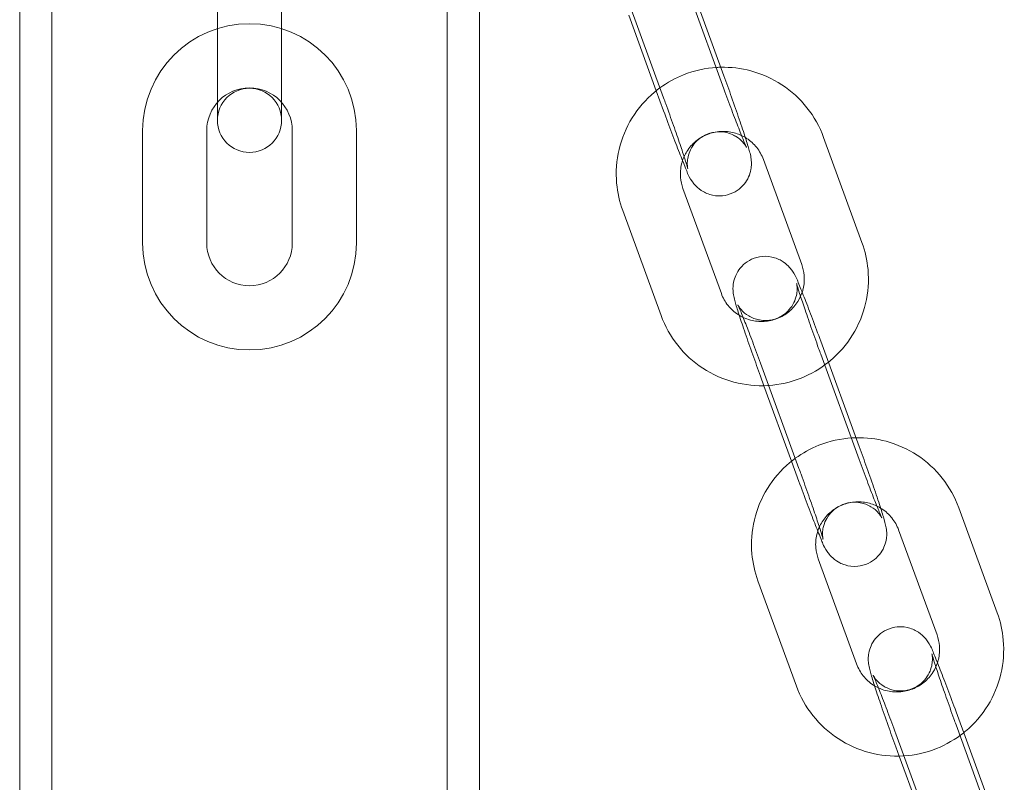
# Model space of a CAD drawing. Units: millimetres. Extents: x 696 to 11012, y -25891 to -15577.
# Drawn here: x 2312 to 2404, y -19641 to -19570 of the extents above; entities that cross this region are included whole.
import ezdxf

# ---------------------------------------------------------------- set-up
doc = ezdxf.new("R2010")
doc.units = ezdxf.units.MM

# ---------------------------------------------------------------- blocks, each defined once
blk = doc.blocks.new('A$C95947c14')
at = {"color": 0, "linetype": 'Continuous', "lineweight": 0}
for p, q in [((2351.761, -17987.446), (2351.761, -19857.446)), ((2351.761, -19857.446), (2351.761, -17987.446)), ((2354.761, -17987.446), (2354.761, -19857.446)), ((2314.761, -18062.446), (2314.761, -19782.446)), ((2314.761, -19782.446), (2314.761, -18062.446)), ((2311.761, -18068.691), (2311.761, -19776.201)), ((2330.261, -19572.196), (2330.261, -19561.696)), ((2336.261, -19572.196), (2336.261, -19561.696)), ((2377.635, -19575.044), (2374.043, -19565.215)), ((2374.043, -19566.435), (2377.635, -19576.264)), ((2371.999, -19577.103), (2368.408, -19567.274)), ((2368.727, -19569.368), (2371.306, -19576.426)), ((2330.261, -19572.196), (2330.261, -19579.196)), ((2336.261, -19579.196), (2336.261, -19572.196)), ((2371.306, -19576.426), (2371.999, -19578.323)), ((2323.261, -19590.662), (2323.261, -19580.162)), ((2329.261, -19590.662), (2329.261, -19580.162)), ((2337.261, -19580.162), (2337.261, -19590.662)), ((2343.261, -19580.162), (2343.261, -19590.662)), ((2390.551, -19590.619), (2386.96, -19580.79)), ((2384.916, -19592.678), (2381.325, -19582.849)), ((2373.805, -19585.56), (2377.396, -19595.389)), ((2368.169, -19587.619), (2371.76, -19597.448)), ((2390.289, -19609.681), (2386.698, -19599.851)), ((2386.698, -19601.071), (2390.289, -19610.901)), ((2384.654, -19611.74), (2381.063, -19601.91)), ((2381.063, -19603.131), (2381.382, -19604.005)), ((2381.382, -19604.005), (2383.961, -19611.062)), ((2383.961, -19611.062), (2384.654, -19612.96)), ((2403.206, -19625.256), (2399.615, -19615.426)), ((2397.571, -19627.315), (2393.979, -19617.485)), ((2386.459, -19620.196), (2390.051, -19630.026)), ((2380.824, -19622.255), (2384.415, -19632.085)), ((2402.944, -19644.317), (2399.353, -19634.488)), ((2397.308, -19646.376), (2393.717, -19636.547)), ((2399.353, -19635.708), (2402.944, -19645.537)), ((2393.717, -19637.767), (2394.037, -19638.641)), ((2394.037, -19638.641), (2396.615, -19645.699))]:
    blk.add_line(p, q, dxfattribs=at)
for centre, radius, start, end in [((2333.261, -19580.162), 10, 0, 180), ((2333.261, -19580.162), 4, 0, 180), ((2333.261, -19579.196), 3, 0, 180), ((2333.261, -19579.196), 3, 180, 0), ((2333.261, -19590.662), 10, 180, 0), ((2333.261, -19590.662), 4, 180, 0)]:
    blk.add_arc(centre, radius, start, end, dxfattribs=at)
for points, knots in [([(2377.339, -19574.234), (2377.219, -19574.236), (2377.1, -19574.241), (2375.916, -19574.31), (2374.86, -19574.544), (2373.082, -19575.249), (2372.337, -19575.661), (2371.654, -19576.16)], [1.5934318, 1.5934318, 1.5934318, 1.5934318, 1.6292338, 1.6292338, 1.9498499, 1.9498499, 2.2036857, 2.2036857, 2.2036857, 2.2036857]), ([(2386.96, -19580.79), (2386.595, -19579.791), (2386.069, -19578.851), (2384.747, -19577.184), (2383.95, -19576.456), (2382.169, -19575.287), (2381.183, -19574.846), (2379.237, -19574.326), (2378.286, -19574.212), (2377.339, -19574.234)], [0.349066, 0.349066, 0.349066, 0.349066, 0.66859, 0.66859, 0.988448, 0.988448, 1.308696, 1.308696, 1.593432, 1.593432, 1.593432, 1.593432]), ([(2373.765, -19582.963), (2373.868, -19583.218), (2373.963, -19583.449), (2374.245, -19584.111), (2374.118, -19584.116), (2374.783, -19585.058), (2374.864, -19585.173), (2375.184, -19585.499), (2375.363, -19585.692), (2375.948, -19585.996), (2376.114, -19586.07), (2376.626, -19586.227), (2377.031, -19586.296), (2377.817, -19586.219), (2378.158, -19586.129), (2378.758, -19585.85), (2379.016, -19585.671), (2379.459, -19585.269), (2379.629, -19585.047), (2379.921, -19584.579), (2380.008, -19584.353), (2380.157, -19583.885), (2380.181, -19583.693), (2380.216, -19583.336), (2380.213, -19583.206), (2380.203, -19582.976), (2380.193, -19582.889), (2380.169, -19582.701), (2380.154, -19582.62), (2380.098, -19582.34), (2380.059, -19582.193), (2379.922, -19581.698), (2379.807, -19581.321), (2379.496, -19580.353), (2379.295, -19579.75), (2378.849, -19578.448), (2378.609, -19577.758), (2378.122, -19576.387), (2377.878, -19575.711), (2377.635, -19575.044)], [4.030508, 4.030508, 4.030508, 4.030508, 4.208538, 4.208538, 4.603928, 4.603928, 4.647368, 4.647368, 4.67996, 4.67996, 4.689984, 4.689984, 4.704803, 4.704803, 4.71498, 4.71498, 4.724614, 4.724614, 4.735767, 4.735767, 4.751037, 4.751037, 4.774619, 4.774619, 4.806772, 4.806772, 4.844724, 4.844724, 4.904339, 4.904339, 5.072697, 5.072697, 5.386856, 5.386856, 5.735294, 5.735294, 6.063697, 6.063697, 6.365213, 6.365213, 6.365213, 6.365213]), ([(2371.654, -19576.16), (2371.475, -19576.29), (2371.3, -19576.427), (2370.314, -19577.254), (2369.608, -19578.07), (2368.489, -19579.883), (2368.077, -19580.879), (2367.587, -19582.949), (2367.51, -19584.023), (2367.68, -19585.947), (2367.871, -19586.803), (2368.169, -19587.619)], [2.203686, 2.203686, 2.203686, 2.203686, 2.270302, 2.270302, 2.590411, 2.590411, 2.910132, 2.910132, 3.229575, 3.229575, 3.490659, 3.490659, 3.490659, 3.490659]), ([(2377.635, -19576.264), (2377.883, -19576.945), (2378.132, -19577.616), (2378.602, -19578.863), (2378.824, -19579.44), (2379.212, -19580.432), (2379.381, -19580.85), (2379.632, -19581.452), (2379.728, -19581.664), (2379.765, -19581.738), (2379.767, -19581.743), (2379.755, -19581.72), (2379.747, -19581.705), (2379.722, -19581.663), (2379.71, -19581.642), (2379.666, -19581.573), (2379.631, -19581.518), (2379.517, -19581.367), (2379.453, -19581.285), (2379.226, -19581.051), (2379.075, -19580.892), (2378.608, -19580.613), (2378.452, -19580.531), (2377.956, -19580.345), (2377.55, -19580.244), (2376.734, -19580.284), (2376.384, -19580.357), (2375.764, -19580.613), (2375.496, -19580.782), (2375.034, -19581.169), (2374.853, -19581.386), (2374.543, -19581.845), (2374.447, -19582.07), (2374.282, -19582.534), (2374.252, -19582.726), (2374.208, -19583.076), (2374.21, -19583.201), (2374.214, -19583.393), (2374.219, -19583.458), (2374.23, -19583.569), (2374.236, -19583.609), (2374.247, -19583.682), (2374.252, -19583.705), (2374.257, -19583.729), (2374.258, -19583.733), (2374.258, -19583.733)], [3.223621, 3.223621, 3.223621, 3.223621, 3.539467, 3.539467, 3.853494, 3.853494, 4.160363, 4.160363, 4.437004, 4.437004, 4.508383, 4.508383, 4.549664, 4.549664, 4.576365, 4.576365, 4.616219, 4.616219, 4.646022, 4.646022, 4.675801, 4.675801, 4.686949, 4.686949, 4.703208, 4.703208, 4.71367, 4.71367, 4.723249, 4.723249, 4.734069, 4.734069, 4.748558, 4.748558, 4.770625, 4.770625, 4.800215, 4.800215, 4.829542, 4.829542, 4.863027, 4.863027, 4.909681, 4.909681, 4.946487, 4.946487, 4.946487, 4.946487]), ([(2374.258, -19583.733), (2374.258, -19583.733), (2374.257, -19583.728), (2374.246, -19583.686), (2374.226, -19583.608), (2374.146, -19583.331), (2374.07, -19583.084), (2373.857, -19582.414), (2373.707, -19581.961), (2373.352, -19580.91), (2373.143, -19580.305), (2372.69, -19579.018), (2372.446, -19578.335), (2372.133, -19577.47), (2372.066, -19577.286), (2371.999, -19577.103)], [4.946487, 4.946487, 4.946487, 4.946487, 4.986986, 4.986986, 5.129087, 5.129087, 5.363732, 5.363732, 5.655764, 5.655764, 5.965558, 5.965558, 6.28034, 6.28034, 6.365213, 6.365213, 6.365213, 6.365213]), ([(2371.999, -19578.323), (2372.261, -19579.041), (2372.523, -19579.747), (2373.023, -19581.073), (2373.261, -19581.691), (2373.577, -19582.495), (2373.674, -19582.739), (2373.765, -19582.963)], [3.2236206, 3.2236206, 3.2236206, 3.2236206, 3.5477744, 3.5477744, 3.873881, 3.873881, 4.0305075, 4.0305075, 4.0305075, 4.0305075]), ([(2379.642, -19580.809), (2379.318, -19580.613), (2378.964, -19580.463), (2378.186, -19580.257), (2377.758, -19580.213), (2376.91, -19580.262), (2376.49, -19580.354), (2375.7, -19580.664), (2375.33, -19580.882), (2374.676, -19581.423), (2374.393, -19581.746), (2374.072, -19582.26), (2373.986, -19582.421), (2373.911, -19582.587)], [1.025873, 1.025873, 1.025873, 1.025873, 1.31053, 1.31053, 1.628388, 1.628388, 1.945947, 1.945947, 2.264132, 2.264132, 2.583655, 2.583655, 2.721143, 2.721143, 2.721143, 2.721143]), ([(2381.325, -19582.849), (2381.179, -19582.449), (2380.967, -19582.073), (2380.436, -19581.406), (2380.116, -19581.115), (2379.72, -19580.857), (2379.682, -19580.833), (2379.642, -19580.809)], [0.3490659, 0.3490659, 0.3490659, 0.3490659, 0.6709944, 0.6709944, 0.991542, 0.991542, 1.0258731, 1.0258731, 1.0258731, 1.0258731]), ([(2373.911, -19582.587), (2373.812, -19582.808), (2373.733, -19583.039), (2373.575, -19583.689), (2373.543, -19584.118), (2373.609, -19584.889), (2373.685, -19585.233), (2373.805, -19585.56)], [2.7211431, 2.7211431, 2.7211431, 2.7211431, 2.9047422, 2.9047422, 3.2269934, 3.2269934, 3.4906585, 3.4906585, 3.4906585, 3.4906585]), ([(2387.415, -19601.812), (2387.474, -19601.765), (2387.532, -19601.717), (2388.407, -19600.984), (2389.113, -19600.168), (2390.231, -19598.355), (2390.644, -19597.36), (2391.133, -19595.29), (2391.211, -19594.215), (2391.04, -19592.291), (2390.85, -19591.435), (2390.551, -19590.619)], [5.389206, 5.389206, 5.389206, 5.389206, 5.411894, 5.411894, 5.732003, 5.732003, 6.051724, 6.051724, 6.371167, 6.371167, 6.632251, 6.632251, 6.632251, 6.632251]), ([(2386.698, -19599.851), (2386.436, -19599.134), (2386.174, -19598.428), (2385.674, -19597.102), (2385.436, -19596.484), (2385.004, -19595.383), (2384.811, -19594.907), (2384.452, -19594.063), (2384.579, -19594.059), (2383.914, -19593.117), (2383.834, -19593.002), (2383.514, -19592.676), (2383.334, -19592.483), (2382.749, -19592.178), (2382.583, -19592.104), (2382.071, -19591.948), (2381.666, -19591.878), (2380.881, -19591.956), (2380.539, -19592.046), (2379.939, -19592.324), (2379.681, -19592.504), (2379.238, -19592.906), (2379.068, -19593.128), (2378.776, -19593.596), (2378.689, -19593.822), (2378.54, -19594.29), (2378.516, -19594.482), (2378.481, -19594.838), (2378.485, -19594.969), (2378.494, -19595.199), (2378.504, -19595.285), (2378.528, -19595.474), (2378.543, -19595.555), (2378.599, -19595.834), (2378.639, -19595.982), (2378.775, -19596.477), (2378.89, -19596.853), (2379.05, -19597.35), (2379.062, -19597.388), (2379.075, -19597.427)], [0.082028, 0.082028, 0.082028, 0.082028, 0.406182, 0.406182, 0.732288, 0.732288, 1.066945, 1.066945, 1.462335, 1.462335, 1.505776, 1.505776, 1.538367, 1.538367, 1.548391, 1.548391, 1.563211, 1.563211, 1.573387, 1.573387, 1.583021, 1.583021, 1.594175, 1.594175, 1.609444, 1.609444, 1.633027, 1.633027, 1.66518, 1.66518, 1.703131, 1.703131, 1.762746, 1.762746, 1.931104, 1.931104, 2.245263, 2.245263, 2.271091, 2.271091, 2.271091, 2.271091]), ([(2384.957, -19595.272), (2384.99, -19595.17), (2385.02, -19595.067), (2385.145, -19594.55), (2385.178, -19594.12), (2385.112, -19593.349), (2385.036, -19593.006), (2384.916, -19592.678)], [5.9654995, 5.9654995, 5.9654995, 5.9654995, 6.0463348, 6.0463348, 6.368586, 6.368586, 6.6322512, 6.6322512, 6.6322512, 6.6322512]), ([(2378.933, -19596.438), (2378.933, -19596.438), (2378.934, -19596.44), (2378.942, -19596.455), (2378.95, -19596.47), (2378.975, -19596.512), (2378.987, -19596.533), (2379.031, -19596.602), (2379.066, -19596.657), (2379.18, -19596.808), (2379.244, -19596.89), (2379.471, -19597.124), (2379.622, -19597.283), (2380.089, -19597.562), (2380.245, -19597.644), (2380.741, -19597.83), (2381.147, -19597.931), (2381.963, -19597.89), (2382.313, -19597.817), (2382.933, -19597.562), (2383.202, -19597.393), (2383.664, -19597.006), (2383.844, -19596.788), (2384.154, -19596.33), (2384.25, -19596.105), (2384.415, -19595.641), (2384.445, -19595.448), (2384.489, -19595.098), (2384.488, -19594.974), (2384.484, -19594.782), (2384.478, -19594.716), (2384.467, -19594.606), (2384.461, -19594.566), (2384.45, -19594.493), (2384.445, -19594.47), (2384.438, -19594.434), (2384.438, -19594.438), (2384.451, -19594.488), (2384.472, -19594.567), (2384.551, -19594.844), (2384.627, -19595.091), (2384.84, -19595.76), (2384.99, -19596.214), (2385.346, -19597.265), (2385.555, -19597.87), (2386.007, -19599.157), (2386.251, -19599.839), (2386.564, -19600.705), (2386.631, -19600.888), (2386.698, -19601.071)], [1.336698, 1.336698, 1.336698, 1.336698, 1.36679, 1.36679, 1.408071, 1.408071, 1.434772, 1.434772, 1.474626, 1.474626, 1.50443, 1.50443, 1.534208, 1.534208, 1.545356, 1.545356, 1.561615, 1.561615, 1.572077, 1.572077, 1.581656, 1.581656, 1.592476, 1.592476, 1.606965, 1.606965, 1.629032, 1.629032, 1.658622, 1.658622, 1.68795, 1.68795, 1.721434, 1.721434, 1.768089, 1.768089, 1.845394, 1.845394, 1.987494, 1.987494, 2.222139, 2.222139, 2.514171, 2.514171, 2.823966, 2.823966, 3.138748, 3.138748, 3.223621, 3.223621, 3.223621, 3.223621]), ([(2377.396, -19595.389), (2377.542, -19595.789), (2377.753, -19596.166), (2378.285, -19596.833), (2378.604, -19597.123), (2379.113, -19597.455), (2379.271, -19597.543), (2379.434, -19597.62)], [3.4906585, 3.4906585, 3.4906585, 3.4906585, 3.8125871, 3.8125871, 4.1331347, 4.1331347, 4.2685685, 4.2685685, 4.2685685, 4.2685685]), ([(2379.434, -19597.62), (2379.656, -19597.725), (2379.887, -19597.81), (2380.534, -19597.981), (2380.962, -19598.025), (2381.811, -19597.976), (2382.23, -19597.884), (2383.021, -19597.574), (2383.39, -19597.356), (2384.044, -19596.815), (2384.327, -19596.492), (2384.721, -19595.863), (2384.857, -19595.573), (2384.957, -19595.272)], [4.268569, 4.268569, 4.268569, 4.268569, 4.452122, 4.452122, 4.769981, 4.769981, 5.08754, 5.08754, 5.405724, 5.405724, 5.725247, 5.725247, 5.965499, 5.965499, 5.965499, 5.965499]), ([(2381.063, -19601.91), (2380.814, -19601.229), (2380.565, -19600.559), (2380.095, -19599.312), (2379.874, -19598.734), (2379.485, -19597.743), (2379.316, -19597.324), (2379.065, -19596.723), (2378.969, -19596.511), (2378.936, -19596.443), (2378.933, -19596.438), (2378.933, -19596.438)], [0.082028, 0.082028, 0.082028, 0.082028, 0.397875, 0.397875, 0.711901, 0.711901, 1.01877, 1.01877, 1.295411, 1.295411, 1.336698, 1.336698, 1.336698, 1.336698]), ([(2371.76, -19597.448), (2372.125, -19598.447), (2372.651, -19599.387), (2373.974, -19601.055), (2374.77, -19601.782), (2376.552, -19602.951), (2377.537, -19603.392), (2379.599, -19603.943), (2380.674, -19604.052), (2381.766, -19603.989), (2381.793, -19603.987), (2381.821, -19603.985)], [3.490659, 3.490659, 3.490659, 3.490659, 3.810182, 3.810182, 4.130041, 4.130041, 4.450289, 4.450289, 4.770826, 4.770826, 4.778989, 4.778989, 4.778989, 4.778989]), ([(2379.075, -19597.427), (2379.231, -19597.911), (2379.419, -19598.474), (2379.848, -19599.727), (2380.089, -19600.417), (2380.575, -19601.787), (2380.819, -19602.463), (2381.063, -19603.131)], [2.2710906, 2.2710906, 2.2710906, 2.2710906, 2.5937017, 2.5937017, 2.9221046, 2.9221046, 3.2236206, 3.2236206, 3.2236206, 3.2236206]), ([(2381.821, -19603.985), (2382.859, -19603.916), (2383.886, -19603.684), (2385.774, -19602.935), (2386.641, -19602.432), (2387.415, -19601.812)], [4.7789892, 4.7789892, 4.7789892, 4.7789892, 5.0914425, 5.0914425, 5.3892063, 5.3892063, 5.3892063, 5.3892063]), ([(2389.993, -19608.87), (2389.874, -19608.873), (2389.755, -19608.878), (2388.57, -19608.947), (2387.515, -19609.18), (2385.737, -19609.886), (2384.991, -19610.297), (2384.309, -19610.796)], [1.5934318, 1.5934318, 1.5934318, 1.5934318, 1.6292338, 1.6292338, 1.9498499, 1.9498499, 2.2036857, 2.2036857, 2.2036857, 2.2036857]), ([(2399.615, -19615.426), (2399.25, -19614.427), (2398.724, -19613.488), (2397.401, -19611.82), (2396.605, -19611.093), (2394.823, -19609.924), (2393.838, -19609.483), (2391.892, -19608.963), (2390.941, -19608.849), (2389.993, -19608.87)], [0.349066, 0.349066, 0.349066, 0.349066, 0.66859, 0.66859, 0.988448, 0.988448, 1.308696, 1.308696, 1.593432, 1.593432, 1.593432, 1.593432]), ([(2386.42, -19617.6), (2386.523, -19617.855), (2386.618, -19618.085), (2386.9, -19618.748), (2386.773, -19618.752), (2387.438, -19619.694), (2387.518, -19619.809), (2387.838, -19620.135), (2388.018, -19620.328), (2388.603, -19620.633), (2388.769, -19620.707), (2389.28, -19620.863), (2389.686, -19620.933), (2390.471, -19620.855), (2390.813, -19620.765), (2391.413, -19620.487), (2391.671, -19620.307), (2392.114, -19619.905), (2392.284, -19619.683), (2392.576, -19619.215), (2392.663, -19618.989), (2392.812, -19618.521), (2392.836, -19618.329), (2392.871, -19617.973), (2392.867, -19617.842), (2392.857, -19617.612), (2392.848, -19617.526), (2392.824, -19617.337), (2392.809, -19617.256), (2392.753, -19616.977), (2392.713, -19616.829), (2392.577, -19616.334), (2392.461, -19615.958), (2392.151, -19614.99), (2391.95, -19614.386), (2391.504, -19613.084), (2391.263, -19612.394), (2390.777, -19611.024), (2390.533, -19610.348), (2390.289, -19609.681)], [4.030508, 4.030508, 4.030508, 4.030508, 4.208538, 4.208538, 4.603928, 4.603928, 4.647368, 4.647368, 4.67996, 4.67996, 4.689984, 4.689984, 4.704803, 4.704803, 4.71498, 4.71498, 4.724614, 4.724614, 4.735767, 4.735767, 4.751037, 4.751037, 4.774619, 4.774619, 4.806772, 4.806772, 4.844724, 4.844724, 4.904339, 4.904339, 5.072697, 5.072697, 5.386856, 5.386856, 5.735294, 5.735294, 6.063697, 6.063697, 6.365213, 6.365213, 6.365213, 6.365213]), ([(2384.309, -19610.796), (2384.13, -19610.927), (2383.955, -19611.064), (2382.969, -19611.891), (2382.263, -19612.707), (2381.144, -19614.519), (2380.732, -19615.515), (2380.242, -19617.585), (2380.164, -19618.659), (2380.335, -19620.584), (2380.525, -19621.439), (2380.824, -19622.255)], [2.203686, 2.203686, 2.203686, 2.203686, 2.270302, 2.270302, 2.590411, 2.590411, 2.910132, 2.910132, 3.229575, 3.229575, 3.490659, 3.490659, 3.490659, 3.490659]), ([(2386.913, -19618.37), (2386.913, -19618.37), (2386.911, -19618.364), (2386.901, -19618.323), (2386.88, -19618.244), (2386.8, -19617.967), (2386.725, -19617.72), (2386.511, -19617.051), (2386.362, -19616.597), (2386.006, -19615.546), (2385.797, -19614.941), (2385.345, -19613.654), (2385.101, -19612.972), (2384.787, -19612.106), (2384.721, -19611.923), (2384.654, -19611.74)], [4.946487, 4.946487, 4.946487, 4.946487, 4.986986, 4.986986, 5.129087, 5.129087, 5.363732, 5.363732, 5.655764, 5.655764, 5.965558, 5.965558, 6.28034, 6.28034, 6.365213, 6.365213, 6.365213, 6.365213]), ([(2390.289, -19610.901), (2390.538, -19611.582), (2390.787, -19612.252), (2391.257, -19613.499), (2391.478, -19614.077), (2391.867, -19615.068), (2392.036, -19615.487), (2392.287, -19616.088), (2392.383, -19616.3), (2392.419, -19616.375), (2392.422, -19616.379), (2392.41, -19616.356), (2392.401, -19616.341), (2392.377, -19616.299), (2392.365, -19616.278), (2392.321, -19616.209), (2392.286, -19616.154), (2392.172, -19616.003), (2392.108, -19615.921), (2391.881, -19615.687), (2391.729, -19615.528), (2391.263, -19615.249), (2391.107, -19615.167), (2390.611, -19614.981), (2390.205, -19614.881), (2389.389, -19614.921), (2389.038, -19614.994), (2388.419, -19615.249), (2388.15, -19615.418), (2387.688, -19615.805), (2387.508, -19616.023), (2387.198, -19616.481), (2387.101, -19616.706), (2386.937, -19617.17), (2386.907, -19617.363), (2386.863, -19617.713), (2386.864, -19617.837), (2386.868, -19618.029), (2386.874, -19618.095), (2386.885, -19618.205), (2386.891, -19618.245), (2386.902, -19618.318), (2386.907, -19618.341), (2386.912, -19618.365), (2386.913, -19618.37), (2386.913, -19618.37)], [3.223621, 3.223621, 3.223621, 3.223621, 3.539467, 3.539467, 3.853494, 3.853494, 4.160363, 4.160363, 4.437004, 4.437004, 4.508383, 4.508383, 4.549664, 4.549664, 4.576365, 4.576365, 4.616219, 4.616219, 4.646022, 4.646022, 4.675801, 4.675801, 4.686949, 4.686949, 4.703208, 4.703208, 4.71367, 4.71367, 4.723249, 4.723249, 4.734069, 4.734069, 4.748558, 4.748558, 4.770625, 4.770625, 4.800215, 4.800215, 4.829542, 4.829542, 4.863027, 4.863027, 4.909681, 4.909681, 4.946487, 4.946487, 4.946487, 4.946487]), ([(2384.654, -19612.96), (2384.916, -19613.677), (2385.178, -19614.383), (2385.678, -19615.709), (2385.915, -19616.327), (2386.232, -19617.131), (2386.329, -19617.375), (2386.42, -19617.6)], [3.2236206, 3.2236206, 3.2236206, 3.2236206, 3.5477744, 3.5477744, 3.873881, 3.873881, 4.0305075, 4.0305075, 4.0305075, 4.0305075]), ([(2392.297, -19615.446), (2391.972, -19615.25), (2391.619, -19615.1), (2390.841, -19614.893), (2390.413, -19614.85), (2389.565, -19614.898), (2389.145, -19614.99), (2388.355, -19615.3), (2387.985, -19615.519), (2387.331, -19616.06), (2387.048, -19616.383), (2386.726, -19616.896), (2386.64, -19617.057), (2386.566, -19617.223)], [1.025873, 1.025873, 1.025873, 1.025873, 1.31053, 1.31053, 1.628388, 1.628388, 1.945947, 1.945947, 2.264132, 2.264132, 2.583655, 2.583655, 2.721143, 2.721143, 2.721143, 2.721143]), ([(2393.979, -19617.485), (2393.833, -19617.085), (2393.622, -19616.709), (2393.091, -19616.042), (2392.771, -19615.752), (2392.375, -19615.494), (2392.336, -19615.469), (2392.297, -19615.446)], [0.3490659, 0.3490659, 0.3490659, 0.3490659, 0.6709944, 0.6709944, 0.991542, 0.991542, 1.0258731, 1.0258731, 1.0258731, 1.0258731]), ([(2386.566, -19617.223), (2386.466, -19617.445), (2386.388, -19617.675), (2386.23, -19618.325), (2386.197, -19618.755), (2386.264, -19619.526), (2386.34, -19619.869), (2386.459, -19620.196)], [2.7211431, 2.7211431, 2.7211431, 2.7211431, 2.9047422, 2.9047422, 3.2269934, 3.2269934, 3.4906585, 3.4906585, 3.4906585, 3.4906585]), ([(2400.069, -19636.449), (2400.128, -19636.401), (2400.187, -19636.353), (2401.061, -19635.62), (2401.767, -19634.804), (2402.886, -19632.992), (2403.298, -19631.996), (2403.788, -19629.926), (2403.866, -19628.852), (2403.695, -19626.927), (2403.504, -19626.072), (2403.206, -19625.256)], [5.389206, 5.389206, 5.389206, 5.389206, 5.411894, 5.411894, 5.732003, 5.732003, 6.051724, 6.051724, 6.371167, 6.371167, 6.632251, 6.632251, 6.632251, 6.632251]), ([(2399.353, -19634.488), (2399.091, -19633.77), (2398.829, -19633.064), (2398.329, -19631.738), (2398.091, -19631.12), (2397.658, -19630.019), (2397.466, -19629.543), (2397.107, -19628.7), (2397.234, -19628.695), (2396.569, -19627.753), (2396.488, -19627.638), (2396.168, -19627.312), (2395.989, -19627.119), (2395.404, -19626.815), (2395.238, -19626.741), (2394.726, -19626.584), (2394.321, -19626.515), (2393.535, -19626.592), (2393.194, -19626.683), (2392.594, -19626.961), (2392.336, -19627.14), (2391.893, -19627.542), (2391.723, -19627.764), (2391.431, -19628.232), (2391.344, -19628.458), (2391.195, -19628.926), (2391.171, -19629.118), (2391.136, -19629.475), (2391.139, -19629.605), (2391.149, -19629.835), (2391.159, -19629.922), (2391.183, -19630.11), (2391.198, -19630.191), (2391.254, -19630.471), (2391.293, -19630.618), (2391.43, -19631.113), (2391.545, -19631.49), (2391.705, -19631.986), (2391.717, -19632.025), (2391.729, -19632.063)], [0.082028, 0.082028, 0.082028, 0.082028, 0.406182, 0.406182, 0.732288, 0.732288, 1.066945, 1.066945, 1.462335, 1.462335, 1.505776, 1.505776, 1.538367, 1.538367, 1.548391, 1.548391, 1.563211, 1.563211, 1.573387, 1.573387, 1.583021, 1.583021, 1.594175, 1.594175, 1.609444, 1.609444, 1.633027, 1.633027, 1.66518, 1.66518, 1.703131, 1.703131, 1.762746, 1.762746, 1.931104, 1.931104, 2.245263, 2.245263, 2.271091, 2.271091, 2.271091, 2.271091]), ([(2397.611, -19629.908), (2397.645, -19629.807), (2397.674, -19629.704), (2397.8, -19629.186), (2397.833, -19628.756), (2397.766, -19627.985), (2397.69, -19627.642), (2397.571, -19627.315)], [5.9654995, 5.9654995, 5.9654995, 5.9654995, 6.0463348, 6.0463348, 6.368586, 6.368586, 6.6322512, 6.6322512, 6.6322512, 6.6322512]), ([(2391.588, -19631.074), (2391.588, -19631.074), (2391.589, -19631.077), (2391.597, -19631.091), (2391.605, -19631.106), (2391.63, -19631.148), (2391.642, -19631.169), (2391.686, -19631.238), (2391.721, -19631.293), (2391.835, -19631.444), (2391.899, -19631.526), (2392.126, -19631.76), (2392.277, -19631.919), (2392.744, -19632.198), (2392.9, -19632.28), (2393.396, -19632.466), (2393.802, -19632.567), (2394.617, -19632.527), (2394.968, -19632.454), (2395.587, -19632.198), (2395.856, -19632.029), (2396.318, -19631.642), (2396.499, -19631.425), (2396.809, -19630.966), (2396.905, -19630.741), (2397.07, -19630.277), (2397.1, -19630.085), (2397.143, -19629.735), (2397.142, -19629.61), (2397.138, -19629.418), (2397.133, -19629.353), (2397.122, -19629.242), (2397.116, -19629.202), (2397.105, -19629.129), (2397.1, -19629.106), (2397.093, -19629.07), (2397.093, -19629.074), (2397.106, -19629.125), (2397.126, -19629.203), (2397.206, -19629.48), (2397.282, -19629.727), (2397.495, -19630.397), (2397.645, -19630.85), (2398, -19631.901), (2398.209, -19632.506), (2398.662, -19633.793), (2398.905, -19634.476), (2399.219, -19635.341), (2399.286, -19635.525), (2399.353, -19635.708)], [1.336698, 1.336698, 1.336698, 1.336698, 1.36679, 1.36679, 1.408071, 1.408071, 1.434772, 1.434772, 1.474626, 1.474626, 1.50443, 1.50443, 1.534208, 1.534208, 1.545356, 1.545356, 1.561615, 1.561615, 1.572077, 1.572077, 1.581656, 1.581656, 1.592476, 1.592476, 1.606965, 1.606965, 1.629032, 1.629032, 1.658622, 1.658622, 1.68795, 1.68795, 1.721434, 1.721434, 1.768089, 1.768089, 1.845394, 1.845394, 1.987494, 1.987494, 2.222139, 2.222139, 2.514171, 2.514171, 2.823966, 2.823966, 3.138748, 3.138748, 3.223621, 3.223621, 3.223621, 3.223621]), ([(2390.051, -19630.026), (2390.197, -19630.426), (2390.408, -19630.802), (2390.939, -19631.469), (2391.259, -19631.759), (2391.768, -19632.091), (2391.926, -19632.179), (2392.089, -19632.257)], [3.4906585, 3.4906585, 3.4906585, 3.4906585, 3.8125871, 3.8125871, 4.1331347, 4.1331347, 4.2685685, 4.2685685, 4.2685685, 4.2685685]), ([(2392.089, -19632.257), (2392.31, -19632.361), (2392.541, -19632.446), (2393.189, -19632.618), (2393.617, -19632.661), (2394.465, -19632.612), (2394.885, -19632.521), (2395.675, -19632.211), (2396.045, -19631.992), (2396.699, -19631.451), (2396.982, -19631.128), (2397.376, -19630.5), (2397.512, -19630.21), (2397.611, -19629.908)], [4.268569, 4.268569, 4.268569, 4.268569, 4.452122, 4.452122, 4.769981, 4.769981, 5.08754, 5.08754, 5.405724, 5.405724, 5.725247, 5.725247, 5.965499, 5.965499, 5.965499, 5.965499]), ([(2393.717, -19636.547), (2393.468, -19635.866), (2393.22, -19635.195), (2392.75, -19633.948), (2392.528, -19633.371), (2392.14, -19632.379), (2391.971, -19631.961), (2391.719, -19631.359), (2391.624, -19631.147), (2391.59, -19631.079), (2391.588, -19631.074), (2391.588, -19631.074)], [0.082028, 0.082028, 0.082028, 0.082028, 0.397875, 0.397875, 0.711901, 0.711901, 1.01877, 1.01877, 1.295411, 1.295411, 1.336698, 1.336698, 1.336698, 1.336698]), ([(2384.415, -19632.085), (2384.78, -19633.084), (2385.306, -19634.023), (2386.629, -19635.691), (2387.425, -19636.418), (2389.207, -19637.587), (2390.192, -19638.028), (2392.253, -19638.579), (2393.329, -19638.689), (2394.421, -19638.625), (2394.448, -19638.623), (2394.475, -19638.621)], [3.490659, 3.490659, 3.490659, 3.490659, 3.810182, 3.810182, 4.130041, 4.130041, 4.450289, 4.450289, 4.770826, 4.770826, 4.778989, 4.778989, 4.778989, 4.778989]), ([(2391.729, -19632.063), (2391.886, -19632.547), (2392.074, -19633.111), (2392.502, -19634.363), (2392.743, -19635.053), (2393.23, -19636.424), (2393.474, -19637.1), (2393.717, -19637.767)], [2.2710906, 2.2710906, 2.2710906, 2.2710906, 2.5937017, 2.5937017, 2.9221046, 2.9221046, 3.2236206, 3.2236206, 3.2236206, 3.2236206]), ([(2394.475, -19638.621), (2395.513, -19638.552), (2396.54, -19638.321), (2398.429, -19637.571), (2399.295, -19637.068), (2400.069, -19636.449)], [4.7789892, 4.7789892, 4.7789892, 4.7789892, 5.0914425, 5.0914425, 5.3892063, 5.3892063, 5.3892063, 5.3892063])]:
    blk.add_open_spline(points, degree=3, knots=knots, dxfattribs=at)

msp = doc.modelspace()

# ---------------------------------------------------------------- block references
msp.add_blockref('A$C95947c14', (0, 0))

doc.saveas('drawing.dxf')
